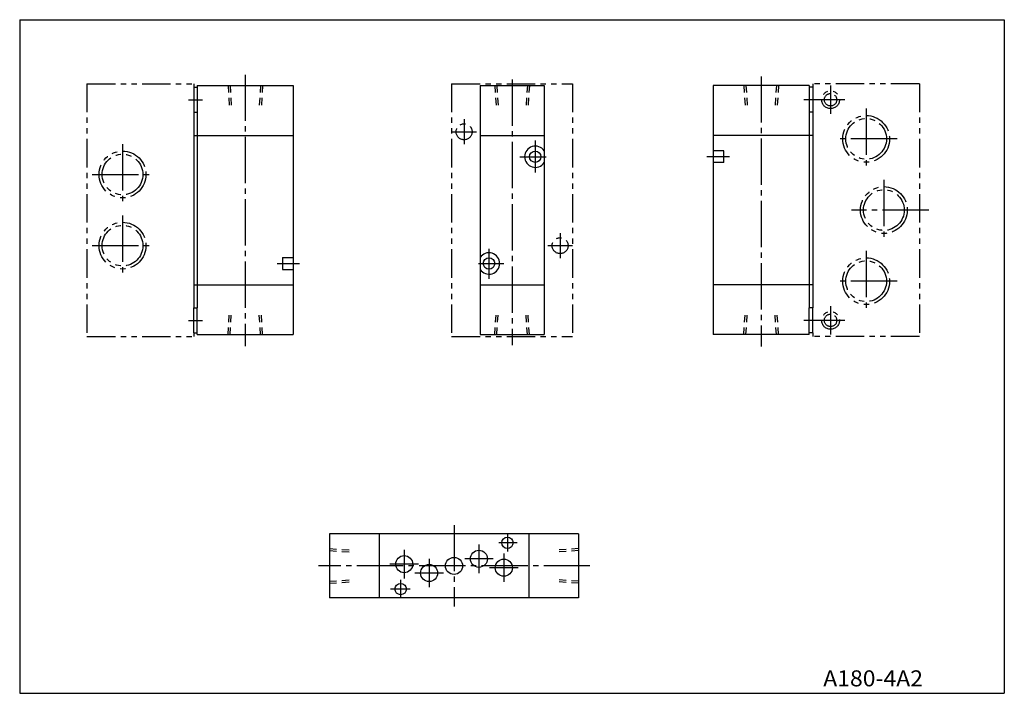
# Model space of a CAD drawing. Extents: x -138 to 138, y -95 to 94.
import ezdxf

# ---------------------------------------------------------------- set-up
doc = ezdxf.new("R2010")
doc.units = 0
for name, pattern in [('CENTER', [17.5, 13, -1.5, 1.5, -1.5]), ('DASHED', [3.5, 2, -1.5]), ('PHANTOM', [15.5, 8, -1.5, 1.5, -1.5, 1.5, -1.5])]:
    doc.linetypes.add(name, pattern=pattern)
doc.layers.get('0').update_dxf_attribs({"linetype": 'CONTINUOUS'})
doc.styles.get("Standard").update_dxf_attribs({"font": 'txt', "bigfont": 'BIGFONT'})

msp = doc.modelspace()

# ---------------------------------------------------------------- linework, layer by layer
for p, q in [((-138.399994, 94.5), (138.350006, 94.5)), ((-138.399994, 94.5), (-138.399994, -94.800003)), ((138.350006, 94.5), (138.350006, -94.800003)), ((-89.492828, 75.499832), (-89.492828, 68.49987)), ((-89.492828, 75.499832), (-88.492836, 75.499832)), ((-88.492836, 75.499832), (-88.492836, 68.49987)), ((-88.489998, 76), (-88.489998, 75.5)), ((-88.489998, 76), (-61.490002, 76)), ((-61.490002, 76), (-61.490002, 6)), ((-9, 76), (-9, 6)), ((-9, 76), (9, 76)), ((9, 76), (9, 6)), ((56.5, 76), (56.5, 6)), ((83.5, 76), (56.5, 76)), ((83.5, 76), (83.5, 75.5)), ((83.507149, 75.499832), (83.507149, 68.49987)), ((84.507141, 75.499832), (83.507149, 75.499832)), ((84.507141, 75.499832), (84.507141, 68.49987)), ((-89.492828, 68.49987), (-88.492836, 68.49987)), ((-88.489998, 68.5), (-88.489998, 62)), ((83.5, 68.5), (83.5, 62)), ((84.507141, 68.49987), (83.507149, 68.49987)), ((-89.492828, 61.999901), (-88.492836, 61.999901)), ((-89.492828, 61.999901), (-89.492828, 20.000099)), ((-88.492836, 61.999901), (-88.492836, 20.000099)), ((-88.489998, 62), (-61.490002, 62)), ((-9, 62), (9, 62)), ((83.5, 62), (56.5, 62)), ((83.507149, 61.999901), (83.507149, 20.000099)), ((84.507141, 61.999901), (83.507149, 61.999901)), ((84.507141, 61.999901), (84.507141, 20.000099)), ((59.5, 57.650002), (56.5, 57.650002)), ((59.5, 54.34), (59.5, 57.650002)), ((59.5, 54.34), (56.5, 54.34)), ((-64.489998, 27.65), (-61.490002, 27.65)), ((-64.489998, 27.65), (-64.489998, 24.34)), ((-64.489998, 24.34), (-61.490002, 24.34)), ((-89.492828, 20.000099), (-88.492836, 20.000099)), ((-88.489998, 20), (-61.490002, 20)), ((-88.489998, 20), (-88.489998, 13.5)), ((-9, 20), (9, 20)), ((83.5, 20), (56.5, 20)), ((83.5, 20), (83.5, 13.5)), ((84.507141, 20.000099), (83.507149, 20.000099)), ((-89.492828, 13.500132), (-88.492836, 13.500132)), ((-89.492828, 6.500165), (-89.492828, 13.500132)), ((-88.492836, 6.500165), (-88.492836, 13.500132)), ((84.507141, 13.500132), (83.507149, 13.500132)), ((83.507149, 6.500165), (83.507149, 13.500132)), ((84.507141, 6.500165), (84.507141, 13.500132)), ((-89.492828, 6.500165), (-88.492836, 6.500165)), ((-88.489998, 6), (-88.489998, 6.5)), ((-88.489998, 6), (-61.490002, 6)), ((-9, 6), (9, 6)), ((83.5, 6), (56.5, 6)), ((83.5, 6), (83.5, 6.5)), ((84.507141, 6.500165), (83.507149, 6.500165)), ((18.68, -50), (-51.32, -50)), ((-51.32, -50), (-51.32, -68)), ((-37.32, -50), (-37.32, -68)), ((4.68, -50), (4.68, -68)), ((18.68, -50), (18.68, -68)), ((18.68, -68), (-51.32, -68)), ((-138.399994, -94.800003), (138.350006, -94.800003))]:
    msp.add_line(p, q)
at = {"color": 2, "linetype": 'CENTER'}
for p, q in [((-74.989998, 79.050003), (-74.989998, 2.71)), ((0, 77.650002), (0, 2.99)), ((70, 78.580002), (70, 2.64)), ((89.5, 76), (89.5, 68)), ((-90.989998, 72), (-86.989998, 72)), ((93.5, 72), (82, 72)), ((99.5, 69.5), (99.5, 52.5)), ((-13.5, 66.5), (-13.5, 59.5)), ((-17, 63), (-10, 63)), ((108.199997, 61), (91, 61)), ((-109.489998, 59.5), (-109.489998, 42.5)), ((6.5, 60.59), (6.5, 51.580002)), ((2.16, 56), (9.59, 56)), ((61.07, 56), (54.73, 56)), ((-117.989998, 51), (-100.989998, 51)), ((104.5, 49.5), (104.5, 32.5)), ((-109.489998, 39.5), (-109.489998, 22.5)), ((117.150002, 41), (95.440002, 41)), ((13.5, 34.5), (13.5, 27.5)), ((-117.989998, 31), (-100.989998, 31)), ((10, 31), (17, 31)), ((-6.5, 30.110001), (-6.5, 21.700001)), ((99.5, 29.5), (99.5, 12.5)), ((-66.050003, 26), (-59.720001, 26)), ((-9.41, 26), (-2.34, 26)), ((108.199997, 21), (91, 21)), ((89.5, 14), (89.5, 6)), ((-90.989998, 10), (-86.989998, 10)), ((93.5, 10), (82, 10)), ((-16.32, -47.509998), (-16.32, -70.419998)), ((1.43, -52.5), (-3.74, -52.5)), ((-1.32, -50), (-1.32, -54.990002)), ((-30.32, -54.5), (-30.32, -62.5)), ((-9.32, -53), (-9.32, -61)), ((-23.32, -57), (-23.32, -65)), ((-5.32, -57), (-13.32, -57)), ((-2.32, -55.5), (-2.32, -63.5)), ((21.879999, -59), (-54.450001, -59)), ((-26.32, -58.5), (-34.32, -58.5)), ((1.68, -59.5), (-6.32, -59.5)), ((-31.32, -62.919998), (-31.32, -68)), ((-19.32, -61), (-27.32, -61)), ((-28.610001, -65.5), (-34.130001, -65.5))]:
    msp.add_line(p, q, dxfattribs=at)
at = {"color": 2, "linetype": 'PHANTOM'}
for p, q in [((-119.489998, 76.5), (-89.489998, 76.5)), ((-119.489998, 76.5), (-119.489998, 5.5)), ((-89.489998, 76.5), (-89.489998, 75.5)), ((-17, 76.5), (17, 76.5)), ((-17, 76.5), (-17, 5.5)), ((17, 76.5), (17, 5.5)), ((114.5, 76.5), (84.5, 76.5)), ((84.5, 76.5), (84.5, 75.5)), ((114.5, 76.5), (114.5, 5.5)), ((-89.489998, 68.5), (-89.489998, 62)), ((84.5, 68.5), (84.5, 62)), ((-89.489998, 20), (-89.489998, 13.5)), ((84.5, 20), (84.5, 13.5)), ((-89.489998, 6.5), (-89.489998, 5.5)), ((84.5, 6.5), (84.5, 5.5)), ((-119.489998, 5.5), (-89.489998, 5.5)), ((-17, 5.5), (17, 5.5)), ((114.5, 5.5), (84.5, 5.5))]:
    msp.add_line(p, q, dxfattribs=at)
at = {"color": 2, "linetype": 'DASHED'}
for p, q in [((-79.849998, 76), (-79.459999, 69.700005)), ((-79.270004, 76), (-78.880005, 69.700005)), ((-70.709999, 76), (-71.099998, 69.699997)), ((-70.120003, 76), (-70.519997, 69.699997)), ((-4.86, 76), (-4.47, 69.699997)), ((-4.28, 76), (-3.89, 69.700005)), ((4.29, 76), (3.89, 69.699997)), ((4.87, 76), (4.47, 69.699997)), ((65.139999, 76), (65.529999, 69.699997)), ((65.720001, 76), (66.110001, 69.699997)), ((74.290001, 75.999992), (73.889999, 69.699997)), ((74.870003, 75.999992), (74.470001, 69.699997)), ((-79.849998, 6), (-79.459999, 12.3)), ((-79.269997, 6), (-78.879997, 12.3)), ((-70.709999, 6), (-71.100006, 12.3)), ((-70.120003, 6), (-70.520004, 12.3)), ((-4.86, 6), (-4.47, 12.299999)), ((-4.28, 6), (-3.89, 12.3)), ((4.29, 6), (3.89, 12.3)), ((4.87, 6), (4.47, 12.3)), ((65.139999, 6), (65.529999, 12.299999)), ((65.720001, 5.999999), (66.110001, 12.299999)), ((74.290001, 6), (73.889999, 12.3)), ((74.869995, 6), (74.470001, 12.3)), ((-51.32, -54.129997), (-45.02, -54.529999)), ((-51.319996, -54.709999), (-45.02, -55.109997)), ((18.68, -54.130001), (12.38, -54.529999)), ((18.68, -54.709999), (12.38, -55.110001)), ((-51.32, -63.279999), (-45.019997, -62.879997)), ((-51.32, -63.859997), (-45.019997, -63.469997)), ((18.68, -63.279999), (12.379999, -62.880001)), ((18.679998, -63.859997), (12.38, -63.469997))]:
    msp.add_line(p, q, dxfattribs=at)
at = {"color": 2, "linetype": 'PHANTOM'}
for centre, radius in [((89.507103, 71.999847), 2.499988), ((89.507103, 71.999847), 1.749991), ((99.507072, 60.999908), 6.578468), ((99.507072, 60.999908), 5.722472), ((-13.49279, 62.999908), 2.249989), ((-109.492775, 50.999939), 6.578468), ((-109.492775, 50.999939), 5.722472), ((104.507057, 41), 6.578468), ((104.507057, 41), 5.722472), ((-109.492775, 31.000046), 6.578468), ((-109.492775, 31.000046), 5.722472), ((13.507072, 31.000046), 2.249989), ((99.507072, 21.000092), 6.578468), ((99.507072, 21.000092), 5.722472), ((89.507103, 10.000137), 2.499988), ((89.507103, 10.000137), 1.749991)]:
    msp.add_circle(centre, radius, dxfattribs=at)
for centre, radius in [((6.507148, 56), 1.599999), ((-6.492852, 26), 1.599999), ((-1.32, -52.5), 1.599999), ((-9.32003, -57.000015), 2.399988), ((-30.319923, -58.500015), 2.399988), ((-16.32, -59.000015), 2.399988), ((-2.320061, -59.500015), 2.399988), ((-23.319954, -61), 2.399988), ((-31.32, -65.5), 1.599999)]:
    msp.add_circle(centre, radius)
for centre, radius, start, end in [((6.507145, 55.994999), 2.992214, 33.580063, 326.419952), ((-6.497117, 26.001278), 2.997117, 359.975555, 146.625946), ((-6.49987, 25.997885), 2.999872, 213.549133, 0.0404)]:
    msp.add_arc(centre, radius, start, end)

# ---------------------------------------------------------------- texts
at = {"width": 1.052632}
msp.add_text('A180-4A2', height=4.5, dxfattribs=at).set_placement((87.457352, -92.850006))

doc.saveas('drawing.dxf')
